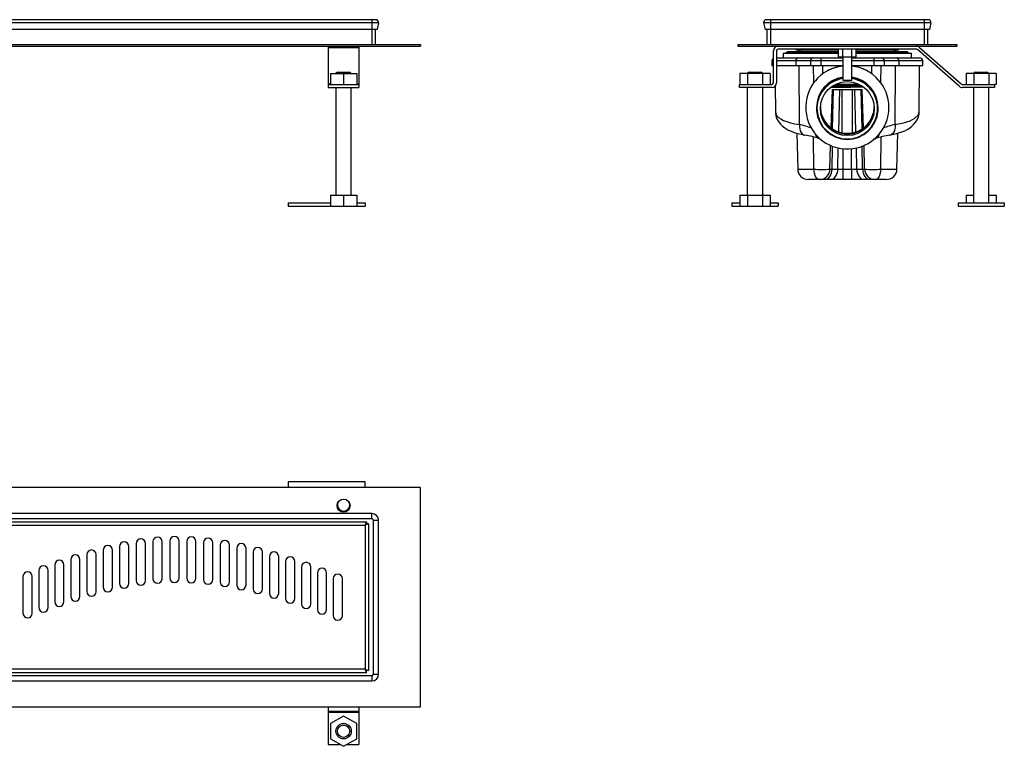
# Model space of a CAD drawing. Units: millimetres. Extents: x 5822 to 7106, y 4797 to 5274.
# Drawn here: x 6466 to 7106, y 4802 to 5274 of the extents above; entities that cross this region are included whole.
import ezdxf

# ---------------------------------------------------------------- set-up
doc = ezdxf.new("R2010")
doc.units = ezdxf.units.MM

msp = doc.modelspace()

# ---------------------------------------------------------------- linework, layer by layer
at = {"color": 7, "linetype": 'Continuous', "lineweight": 25}
for p, q in [((6694.62, 5274.2), (5853.42, 5274.2)), ((6694.62, 5272.15), (5853.42, 5272.15)), ((6697.32, 5274.2), (6694.62, 5274.2)), ((6698.98, 5272.15), (6694.62, 5272.15)), ((6694.62, 5272.15), (6694.62, 5267.94)), ((6698.98, 5272.15), (6698.09, 5267.94)), ((6953.61, 5272.15), (6949.24, 5272.15)), ((6949.24, 5272.15), (6950.13, 5267.94)), ((6953.61, 5274.2), (6950.91, 5274.2)), ((7053.61, 5274.2), (6953.61, 5274.2)), ((7053.61, 5272.15), (6953.61, 5272.15)), ((6953.61, 5272.15), (6953.61, 5267.94)), ((7056.31, 5274.2), (7053.61, 5274.2)), ((7057.97, 5272.15), (7053.61, 5272.15)), ((7053.61, 5272.15), (7053.61, 5267.94)), ((7057.97, 5272.15), (7057.08, 5267.94)), ((6694.62, 5267.94), (5853.42, 5267.94)), ((6698.09, 5267.94), (6694.62, 5267.94)), ((6696.82, 5267.94), (6696.82, 5258.2)), ((6953.61, 5267.94), (6950.13, 5267.94)), ((6951.41, 5267.94), (6951.41, 5258.2)), ((7053.61, 5267.94), (6953.61, 5267.94)), ((7057.08, 5267.94), (7053.61, 5267.94)), ((7055.81, 5267.94), (7055.81, 5258.2)), ((5821.72, 5258.2), (6726.32, 5258.2)), ((5821.72, 5257), (6726.32, 5257)), ((6666.32, 5257), (6666.32, 5256.25)), ((6666.32, 5256.25), (6686.32, 5256.25)), ((6666.32, 5256.25), (6666.32, 5232.45)), ((6686.32, 5257), (6686.32, 5256.25)), ((6686.32, 5256.25), (6686.32, 5232.45)), ((6726.32, 5258.2), (6726.32, 5257)), ((6932.41, 5258.2), (6932.41, 5257)), ((6932.41, 5258.2), (7074.81, 5258.2)), ((6932.41, 5257), (7074.81, 5257)), ((6955.61, 5233.2), (6955.61, 5254)), ((6957.61, 5254), (6957.61, 5233.2)), ((7048.61, 5255), (6958.61, 5255)), ((6961.86, 5252.4), (6961.86, 5249.4)), ((6961.86, 5252.4), (6997.83, 5252.4)), ((6963.61, 5252.9), (6963.61, 5252.4)), ((6963.61, 5252.9), (6997.83, 5252.9)), ((6964.54, 5253.34), (6964.31, 5252.92)), ((6997.83, 5253.39), (6964.64, 5253.39)), ((6970.36, 5255), (6970.36, 5254.4)), ((6997.83, 5254.4), (6970.36, 5254.4)), ((6972.07, 5254.4), (6973.72, 5253.39)), ((6997.83, 5250), (6997.83, 5255)), ((7000.72, 5250), (7000.72, 5255)), ((7006.49, 5250), (7006.49, 5255)), ((7009.38, 5250), (7009.38, 5255)), ((7036.86, 5254.4), (7009.38, 5254.4)), ((7042.58, 5253.39), (7009.38, 5253.39)), ((7009.38, 5252.9), (7043.61, 5252.9)), ((7009.38, 5252.4), (7045.36, 5252.4)), ((7033.49, 5253.39), (7035.15, 5254.4)), ((7036.86, 5254.4), (7036.86, 5255)), ((7042.91, 5252.92), (7042.67, 5253.34)), ((7043.61, 5252.4), (7043.61, 5252.9)), ((7045.36, 5249.4), (7045.36, 5252.4)), ((7076.27, 5230.95), (7049.27, 5254.75)), ((7050.59, 5256.25), (7077.59, 5232.45)), ((7074.81, 5258.2), (7074.81, 5257)), ((6954.61, 5247.4), (6954.61, 5244.4)), ((6957.61, 5249.4), (6971.44, 5249.4)), ((6979.59, 5247.4), (6970.06, 5247.4)), ((6970.06, 5247.4), (6970.06, 5244.4)), ((6971.44, 5249.4), (6981.56, 5249.4)), ((6979.59, 5247.4), (6979.59, 5244.4)), ((6986.47, 5247.4), (6979.59, 5247.4)), ((6981.56, 5249.4), (6986.47, 5249.4)), ((6986.47, 5249.4), (6986.47, 5247.4)), ((6986.47, 5249.4), (7000.61, 5249.4)), ((6986.47, 5247.4), (6986.47, 5244.4)), ((6997.83, 5250), (7000.72, 5250)), ((7000.61, 5250), (7000.61, 5235)), ((7000.72, 5250), (7006.49, 5250)), ((7006.49, 5250), (7009.38, 5250)), ((7006.61, 5235), (7006.61, 5250)), ((7006.61, 5249.4), (7020.74, 5249.4)), ((7020.74, 5249.4), (7020.74, 5247.4)), ((7020.74, 5249.4), (7025.66, 5249.4)), ((7020.74, 5247.4), (7020.74, 5244.4)), ((7027.63, 5247.4), (7020.74, 5247.4)), ((7025.66, 5249.4), (7035.78, 5249.4)), ((7027.63, 5247.4), (7027.63, 5244.4)), ((7037.15, 5247.4), (7027.63, 5247.4)), ((7035.78, 5249.4), (7050.61, 5249.4)), ((7037.15, 5247.4), (7037.15, 5244.4)), ((7052.61, 5244.4), (7052.61, 5247.4)), ((6672.32, 5240.2), (6671.32, 5239.2)), ((6672.32, 5240.2), (6676.32, 5240.2)), ((6676.32, 5240.2), (6680.32, 5240.2)), ((6681.32, 5239.2), (6680.32, 5240.2)), ((6939.61, 5240.2), (6938.61, 5239.2)), ((6939.61, 5240.2), (6947.61, 5240.2)), ((6948.61, 5239.2), (6947.61, 5240.2)), ((6954.61, 5244.4), (6955.61, 5244.4)), ((6957.61, 5244.4), (6970.06, 5244.4)), ((6970.06, 5244.4), (6979.59, 5244.4)), ((6972.51, 5206.09), (6972.28, 5244.4)), ((6979.59, 5244.4), (6986.47, 5244.4)), ((6986.47, 5244.4), (7000.61, 5244.4)), ((7006.61, 5244.4), (7020.74, 5244.4)), ((7020.74, 5244.4), (7027.63, 5244.4)), ((7027.63, 5244.4), (7037.15, 5244.4)), ((7034.71, 5206.09), (7034.93, 5244.4)), ((7037.15, 5244.4), (7052.61, 5244.4)), ((7050.35, 5214.72), (7050.61, 5244.4)), ((7086.61, 5240.2), (7085.61, 5239.2)), ((7086.61, 5240.2), (7094.61, 5240.2)), ((7095.61, 5239.2), (7094.61, 5240.2)), ((6667.82, 5239.2), (6667.82, 5232.2)), ((6667.82, 5239.2), (6676.32, 5239.2)), ((6676.32, 5239.2), (6676.32, 5232.2)), ((6676.32, 5239.2), (6684.82, 5239.2)), ((6684.82, 5239.2), (6684.82, 5232.2)), ((6933.79, 5239.2), (6933.79, 5232.2)), ((6938.7, 5239.2), (6933.79, 5239.2)), ((6938.7, 5239.2), (6938.7, 5232.2)), ((6948.52, 5239.2), (6938.7, 5239.2)), ((6948.52, 5239.2), (6948.52, 5232.2)), ((6953.42, 5239.2), (6948.52, 5239.2)), ((6953.42, 5239.2), (6953.42, 5232.2)), ((7000.61, 5235), (7006.61, 5235)), ((7080.79, 5239.2), (7080.79, 5232.2)), ((7085.7, 5239.2), (7080.79, 5239.2)), ((7085.7, 5239.2), (7085.7, 5232.2)), ((7095.52, 5239.2), (7085.7, 5239.2)), ((7095.52, 5239.2), (7095.52, 5232.2)), ((7100.42, 5239.2), (7095.52, 5239.2)), ((7100.42, 5239.2), (7100.42, 5232.2)), ((6666.32, 5232.45), (6666.32, 5232.2)), ((6666.32, 5232.2), (6674.29, 5232.2)), ((6666.32, 5232.2), (6666.32, 5230.2)), ((6666.32, 5230.2), (6686.32, 5230.2)), ((6671.32, 5230.2), (6671.32, 5160.2)), ((6674.29, 5232.2), (6676.32, 5232.2)), ((6676.32, 5232.2), (6678.35, 5232.2)), ((6678.35, 5232.2), (6686.32, 5232.2)), ((6681.32, 5160.2), (6681.32, 5230.2)), ((6686.32, 5232.45), (6686.32, 5232.2)), ((6686.32, 5232.2), (6686.32, 5230.2)), ((6933.61, 5232.2), (6954.61, 5232.2)), ((6933.61, 5230.2), (6933.61, 5232.2)), ((6954.61, 5230.2), (6933.61, 5230.2)), ((6938.61, 5230.2), (6938.61, 5160.2)), ((6948.61, 5160.2), (6948.61, 5230.2)), ((6956.72, 5231.07), (6956.87, 5214.71)), ((6993.05, 5203.97), (6993.92, 5228.9)), ((6993.92, 5228.9), (7003.61, 5228.9)), ((6996.38, 5232.4), (7010.84, 5232.4)), ((7003.61, 5228.9), (7013.3, 5228.9)), ((7014.17, 5203.97), (7013.3, 5228.9)), ((7078.25, 5232.2), (7099.25, 5232.2)), ((7099.25, 5230.2), (7078.25, 5230.2)), ((7085.61, 5230.2), (7085.61, 5155.2)), ((7095.61, 5155.2), (7095.61, 5230.2)), ((7099.25, 5232.2), (7099.25, 5230.2)), ((7100.42, 5232.2), (7099.25, 5232.2)), ((6983.61, 5217.09), (6983.61, 5216.49)), ((7023.61, 5216.49), (7023.61, 5217.09)), ((6970.76, 5200.48), (6971.37, 5177.22)), ((7035.85, 5177.22), (7036.46, 5200.48)), ((6992.35, 5177.22), (6992.75, 5192.53)), ((7014.87, 5177.22), (7014.47, 5192.53)), ((6992.35, 5177.22), (6993.74, 5177.22)), ((6993.74, 5177.22), (6997.48, 5177.22)), ((6997.48, 5177.22), (7000.85, 5177.22)), ((7000.85, 5170.4), (7000.85, 5177.22)), ((7000.85, 5177.22), (7006.36, 5177.22)), ((7006.36, 5177.22), (7009.73, 5177.22)), ((7006.36, 5177.22), (7006.36, 5170.4)), ((7009.73, 5177.22), (7013.47, 5177.22)), ((7013.47, 5177.22), (7014.87, 5177.22)), ((6985.35, 5170.4), (6978.36, 5170.4)), ((6988.79, 5170.4), (6985.35, 5170.4)), ((6992.54, 5170.4), (6988.79, 5170.4)), ((7000.85, 5170.4), (6992.54, 5170.4)), ((7006.36, 5170.4), (7000.85, 5170.4)), ((7014.68, 5170.4), (7006.36, 5170.4)), ((7018.42, 5170.4), (7014.68, 5170.4)), ((7021.86, 5170.4), (7018.42, 5170.4)), ((7028.85, 5170.4), (7021.86, 5170.4)), ((6667.82, 5160.2), (6667.82, 5153.2)), ((6667.82, 5160.2), (6676.32, 5160.2)), ((6676.32, 5160.2), (6676.32, 5153.2)), ((6676.32, 5160.2), (6684.82, 5160.2)), ((6684.82, 5160.2), (6684.82, 5153.2)), ((6933.79, 5160.2), (6933.79, 5153.2)), ((6933.79, 5160.2), (6938.7, 5160.2)), ((6938.7, 5160.2), (6938.7, 5153.2)), ((6938.7, 5160.2), (6948.52, 5160.2)), ((6948.52, 5160.2), (6948.52, 5153.2)), ((6948.52, 5160.2), (6953.42, 5160.2)), ((6953.42, 5160.2), (6953.42, 5153.2)), ((7080.79, 5160.2), (7080.79, 5155.2)), ((7080.79, 5160.2), (7085.61, 5160.2)), ((7095.61, 5160.2), (7100.42, 5160.2)), ((7100.42, 5160.2), (7100.42, 5155.2)), ((6640.32, 5155.2), (6640.32, 5153.2)), ((6640.32, 5155.2), (6667.82, 5155.2)), ((6640.32, 5153.2), (6667.82, 5153.2)), ((6667.82, 5153.2), (6676.32, 5153.2)), ((6676.32, 5153.2), (6684.82, 5153.2)), ((6684.82, 5155.2), (6690.32, 5155.2)), ((6684.82, 5153.2), (6690.32, 5153.2)), ((6690.32, 5155.2), (6690.32, 5153.2)), ((6928.61, 5155.2), (6928.61, 5153.2)), ((6928.61, 5155.2), (6933.79, 5155.2)), ((6928.61, 5153.2), (6933.79, 5153.2)), ((6933.79, 5153.2), (6938.7, 5153.2)), ((6938.7, 5153.2), (6948.52, 5153.2)), ((6948.52, 5153.2), (6953.42, 5153.2)), ((6953.42, 5155.2), (6958.61, 5155.2)), ((6953.42, 5153.2), (6958.61, 5153.2)), ((6958.61, 5155.2), (6958.61, 5153.2)), ((7075.61, 5155.2), (7075.61, 5153.2)), ((7075.61, 5155.2), (7105.61, 5155.2)), ((7075.61, 5153.2), (7105.61, 5153.2)), ((7105.61, 5155.2), (7105.61, 5153.2)), ((6640.32, 4974.11), (6640.32, 4970.31)), ((6690.32, 4974.11), (6640.32, 4974.11)), ((6690.32, 4970.31), (6690.32, 4974.11)), ((6726.32, 4970.31), (5821.72, 4970.31)), ((6726.32, 4827.91), (6726.32, 4970.31)), ((6694.62, 4953.51), (5853.42, 4953.51)), ((6694.62, 4950.11), (5853.42, 4950.11)), ((5856.9, 4948.11), (6691.14, 4948.11)), ((5857.72, 4945.91), (6690.32, 4945.91)), ((6690.32, 4945.91), (6691.14, 4948.11)), ((6690.32, 4945.91), (6691.14, 4946.91)), ((6692.52, 4946.73), (6690.32, 4945.91)), ((6691.32, 4946.73), (6690.32, 4945.91)), ((6690.32, 4945.91), (6690.32, 4852.31)), ((6691.14, 4948.11), (6691.14, 4946.91)), ((6692.52, 4946.73), (6691.32, 4946.73)), ((6692.52, 4946.73), (6692.52, 4851.49)), ((6695.62, 4949.11), (6695.62, 4849.11)), ((6699.02, 4849.11), (6699.02, 4949.11)), ((6541.57, 4933.95), (6541.57, 4909.95)), ((6547.57, 4909.95), (6547.57, 4933.95)), ((6552.46, 4935.16), (6552.46, 4911.16)), ((6558.46, 4911.16), (6558.46, 4935.16)), ((6563.41, 4935.64), (6563.41, 4911.64)), ((6569.41, 4911.64), (6569.41, 4935.64)), ((6574.36, 4935.41), (6574.36, 4911.41)), ((6580.36, 4911.41), (6580.36, 4935.41)), ((6585.29, 4934.52), (6585.29, 4910.52)), ((6591.29, 4910.52), (6591.29, 4934.52)), ((6596.14, 4933.01), (6596.14, 4909.01)), ((6602.14, 4909.01), (6602.14, 4933.01)), ((6509.51, 4926.79), (6509.51, 4902.79)), ((6515.51, 4902.79), (6515.51, 4926.79)), ((6520.08, 4929.66), (6520.08, 4905.66)), ((6526.08, 4905.66), (6526.08, 4929.66)), ((6530.77, 4932.08), (6530.77, 4908.08)), ((6536.77, 4908.08), (6536.77, 4932.08)), ((6606.91, 4930.97), (6606.91, 4906.97)), ((6612.91, 4906.97), (6612.91, 4930.97)), ((6617.57, 4928.46), (6617.57, 4904.46)), ((6623.57, 4904.46), (6623.57, 4928.46)), ((6488.63, 4920.1), (6488.63, 4896.1)), ((6494.63, 4896.1), (6494.63, 4920.1)), ((6499.03, 4923.58), (6499.03, 4899.58)), ((6505.03, 4899.58), (6505.03, 4923.58)), ((6628.14, 4925.55), (6628.14, 4901.55)), ((6634.14, 4901.55), (6634.14, 4925.55)), ((6638.61, 4922.31), (6638.61, 4898.31)), ((6644.61, 4898.31), (6644.61, 4922.31)), ((6478.3, 4916.45), (6478.3, 4892.45)), ((6484.3, 4892.45), (6484.3, 4916.45)), ((6648.99, 4918.79), (6648.99, 4894.79)), ((6654.99, 4894.79), (6654.99, 4918.79)), ((6659.29, 4915.05), (6659.29, 4891.05)), ((6665.29, 4891.05), (6665.29, 4915.05)), ((6468.01, 4912.68), (6468.01, 4888.68)), ((6474.01, 4888.68), (6474.01, 4912.68)), ((6669.52, 4911.11), (6669.52, 4887.11)), ((6675.52, 4887.11), (6675.52, 4911.11)), ((6691.14, 4850.11), (5856.9, 4850.11)), ((6690.32, 4852.31), (5857.72, 4852.31)), ((6690.32, 4852.31), (6692.52, 4851.49)), ((6690.32, 4852.31), (6691.32, 4851.49)), ((6691.14, 4850.11), (6690.32, 4852.31)), ((6691.14, 4851.31), (6690.32, 4852.31)), ((6691.14, 4850.11), (6691.14, 4851.31)), ((6692.52, 4851.49), (6691.32, 4851.49)), ((6694.62, 4848.11), (5853.42, 4848.11)), ((5853.42, 4844.71), (6694.62, 4844.71)), ((5821.72, 4827.91), (6726.32, 4827.91)), ((6666.32, 4827.91), (6666.32, 4825.13)), ((6666.32, 4825.13), (6686.32, 4825.13)), ((6666.32, 4825.13), (6666.32, 4824.47)), ((6666.32, 4824.47), (6686.32, 4824.47)), ((6666.32, 4824.47), (6666.32, 4803.47)), ((6686.32, 4827.91), (6686.32, 4825.13)), ((6686.32, 4825.13), (6686.32, 4824.47)), ((6686.32, 4824.47), (6686.32, 4803.47)), ((6676.32, 4821.92), (6667.82, 4817.02)), ((6684.82, 4817.02), (6676.32, 4821.92)), ((6667.82, 4817.02), (6667.82, 4807.2)), ((6684.82, 4807.2), (6684.82, 4817.02)), ((6667.82, 4807.2), (6676.32, 4802.29)), ((6676.32, 4802.29), (6684.82, 4807.2)), ((6666.32, 4803.47), (6674.29, 4803.47)), ((6678.35, 4803.47), (6686.32, 4803.47))]:
    msp.add_line(p, q, dxfattribs=at)
at = {"color": 8, "linetype": 'Continuous', "lineweight": 25}
for p, q in [((6694.62, 5274.2), (6694.62, 5272.15)), ((6953.61, 5274.2), (6953.61, 5272.15)), ((7053.61, 5274.2), (7053.61, 5272.15)), ((6694.62, 5267.94), (6694.62, 5258.2)), ((6953.61, 5267.94), (6953.61, 5258.2)), ((7053.61, 5267.94), (7053.61, 5258.2)), ((6964.31, 5252.92), (6997.83, 5252.92)), ((6964.54, 5253.34), (6997.83, 5253.34)), ((7009.38, 5253.34), (7042.67, 5253.34)), ((7009.38, 5252.92), (7042.91, 5252.92)), ((6955.61, 5247.4), (6954.61, 5247.4)), ((6970.06, 5247.4), (6957.61, 5247.4)), ((7000.61, 5247.4), (6986.47, 5247.4)), ((7020.74, 5247.4), (7006.61, 5247.4)), ((7052.61, 5247.4), (7037.15, 5247.4)), ((6981.78, 5233.14), (6981.68, 5244.4)), ((6987.6, 5238.99), (6987.6, 5244.4)), ((7019.62, 5238.99), (7019.62, 5244.4)), ((7025.44, 5233.14), (7025.53, 5244.4)), ((6666.32, 5232.45), (6667.82, 5232.45)), ((6684.82, 5232.45), (6686.32, 5232.45)), ((6993.93, 5203.34), (6994.56, 5228.9)), ((6998.03, 5201.33), (6998.72, 5228.9)), ((7000.26, 5200.74), (7000.26, 5228.9)), ((7006.95, 5200.74), (7006.95, 5228.9)), ((7009.18, 5201.33), (7008.5, 5228.9)), ((7013.29, 5203.34), (7012.66, 5228.9)), ((6981.91, 5177.22), (6981.54, 5198.05)), ((7025.31, 5177.22), (7025.68, 5198.06)), ((6993.74, 5177.22), (6994.02, 5192.01)), ((6997.48, 5177.22), (6997.74, 5190.9)), ((7000.85, 5177.22), (7000.85, 5190.39)), ((7006.36, 5177.22), (7006.36, 5190.39)), ((7009.73, 5177.22), (7009.48, 5190.9)), ((7013.47, 5177.22), (7013.2, 5192.01)), ((6971.37, 5177.22), (6981.91, 5177.22)), ((7025.31, 5177.22), (7035.85, 5177.22)), ((6694.62, 4950.11), (6694.62, 4953.51)), ((6695.62, 4949.11), (6699.02, 4949.11)), ((6694.62, 4848.11), (6694.62, 4844.71)), ((6695.62, 4849.11), (6699.02, 4849.11))]:
    msp.add_line(p, q, dxfattribs=at)
at = {"color": 7, "linetype": 'Continuous', "lineweight": 25, "flags": 128}
for points in [[(7013.69, 5230.33), (7013.25, 5230.33), (7009.68, 5230.3), (7005.95, 5230.27), (7002.16, 5230.25), (6998.43, 5230.23), (6994.84, 5230.2), (6993.58, 5230.19)], [(6993.7, 5230.38), (6995.04, 5230.4), (6999.28, 5230.45), (7003.61, 5230.49), (7007.93, 5230.54), (7012.18, 5230.59), (7013.5, 5230.6)], [(6993.72, 5230.76), (6995.04, 5230.77), (6999.28, 5230.82), (7003.61, 5230.87), (7007.93, 5230.91), (7012.18, 5230.96), (7013.29, 5230.98)], [(6994.48, 5231.24), (6994.73, 5231.24), (6999.12, 5231.29), (7003.61, 5231.34), (7008.09, 5231.38), (7012.49, 5231.43), (7012.55, 5231.43)], [(6994.84, 5231.43), (6999.12, 5231.48), (7003.61, 5231.52), (7008.09, 5231.57), (7012.15, 5231.61)], [(6995.76, 5231.91), (6999.28, 5231.95), (7003.61, 5231.99), (7007.93, 5232.04), (7011.13, 5232.08)], [(6996.49, 5232.29), (6999.28, 5232.32), (7003.61, 5232.37), (7006.58, 5232.4)], [(6956.9, 5214.73), (6956.92, 5213.72), (6957.26, 5211.74), (6957.9, 5209.89), (6958.81, 5208.19), (6959.96, 5206.64), (6961.35, 5205.24), (6962.99, 5203.95), (6964.92, 5202.77), (6967.19, 5201.7), (6969.78, 5200.76), (6972.61, 5199.97), (6975.65, 5199.32), (6975.92, 5199.27)], [(7031.28, 5199.28), (7032.84, 5199.57), (7035.72, 5200.25), (7038.48, 5201.11), (7040.99, 5202.13), (7043.35, 5203.4), (7045.18, 5204.69), (7046.7, 5206.08), (7047.96, 5207.58), (7048.95, 5209.19), (7049.75, 5211.09), (7050.21, 5213.02), (7050.33, 5214.74)], [(6985.83, 5196.8), (6986.17, 5196.58), (6986.56, 5196.51)], [(7021.38, 5196.8), (7021.05, 5196.58), (7020.67, 5196.51)], [(6985.35, 5170.4), (6984.07, 5170.89), (6982.97, 5172.33), (6982.2, 5174.54), (6981.99, 5175.84), (6981.91, 5177.22)], [(6988.79, 5170.4), (6989.74, 5170.53), (6990.66, 5170.91), (6991.5, 5171.54), (6992.25, 5172.39), (6992.86, 5173.42), (6993.33, 5174.59), (6993.63, 5175.88), (6993.74, 5177.22)], [(6992.54, 5170.4), (6993.49, 5170.53), (6994.4, 5170.91), (6995.25, 5171.54), (6995.99, 5172.39), (6996.61, 5173.42), (6997.07, 5174.59), (6997.37, 5175.88), (6997.48, 5177.22)], [(7009.73, 5177.22), (7009.85, 5175.88), (7010.14, 5174.59), (7010.61, 5173.42), (7011.22, 5172.39), (7011.97, 5171.54), (7012.81, 5170.91), (7013.73, 5170.53), (7014.68, 5170.4)], [(7013.47, 5177.22), (7013.59, 5175.88), (7013.89, 5174.59), (7014.35, 5173.42), (7014.97, 5172.39), (7015.71, 5171.54), (7016.56, 5170.91), (7017.47, 5170.53), (7018.42, 5170.4)], [(7025.31, 5177.22), (7025.22, 5175.84), (7025.01, 5174.54), (7024.25, 5172.33), (7023.14, 5170.89), (7021.86, 5170.4)]]:
    msp.add_lwpolyline(points, dxfattribs=at)
at = {"color": 8, "linetype": 'Continuous', "lineweight": 25, "flags": 128}
for points in [[(6956.89, 5214.71), (6956.87, 5214.48), (6957.15, 5213.15), (6957.85, 5211.87), (6958.98, 5210.68), (6960.36, 5209.71), (6962.08, 5208.82), (6964.2, 5208), (6966.66, 5207.27), (6969.42, 5206.64), (6972.51, 5206.09)], [(7034.71, 5206.09), (7040.02, 5207.14), (7044.43, 5208.52), (7047.56, 5210.16), (7049.57, 5212.16), (7050.34, 5214.44), (7050.29, 5214.72)], [(6972.51, 5206.09), (6972.47, 5204.62), (6972.65, 5203.22), (6973.03, 5201.95), (6973.61, 5200.87), (6974.35, 5200.04), (6975.21, 5199.48), (6975.88, 5199.27)], [(7034.71, 5206.09), (7034.74, 5204.62), (7034.57, 5203.22), (7034.18, 5201.95), (7033.61, 5200.87), (7032.87, 5200.04), (7032, 5199.48), (7031.32, 5199.27)]]:
    msp.add_lwpolyline(points, dxfattribs=at)
at = {"color": 7, "linetype": 'Continuous', "lineweight": 25}
for centre, radius in [((7003.61, 5216.46), 17.5), ((6676.32, 4958.59), 4.25), ((6676.32, 4812.11), 5), ((6676.32, 4812.11), 4)]:
    msp.add_circle(centre, radius, dxfattribs=at)
for centre, radius, start, end in [((6697.32, 5272.5), 1.7, 348.06575, 90), ((6950.89, 5272.51), 1.68, 89.375, 192.30443), ((7056.31, 5272.5), 1.7, 348.06575, 90), ((6958.61, 5254), 3, 90, 179.99963), ((6958.61, 5254), 1, 90, 179.99963), ((6964.26, 5252.95), 0.0548, 270, 330), ((6964.64, 5253.28), 0.11, 90, 150), ((7042.58, 5253.28), 0.11, 30, 90), ((7042.96, 5252.95), 0.0548, 210, 270), ((7048.61, 5254), 3, 48.60025, 90), ((7048.61, 5254), 1, 48.60025, 90), ((6956.61, 5247.4), 2, 120.00105, 180), ((6971.82, 5247.66), 1.78, 102.52716, 188.55937), ((6981.57, 5247.42), 1.98, 90.47275, 180.46507), ((7025.64, 5247.42), 1.98, 359.53493, 89.52725), ((7035.39, 5247.66), 1.78, 351.52191, 77.39156), ((7050.61, 5247.4), 2, 0, 90), ((7003.61, 5217.25), 27, 96.37937, 0), ((7003.61, 5217.81), 26.51, 96.24846, 120.47981), ((7003.61, 5217.81), 26.51, 59.5202, 83.5031), ((7003.61, 5217.25), 27, 0, 83.62063), ((6954.61, 5233.2), 1, 270, 359.99963), ((6954.61, 5233.2), 3, 270, 359.99963), ((7003.61, 5217.09), 20, 98.62577, 179.99905), ((7003.61, 5216.49), 20, 98.62708, 81.37292), ((7003.61, 5216.46), 19.71, 98.7529, 81.2471), ((7003.61, 5217.09), 20, 0.00078, 81.37441), ((7078.25, 5233.2), 3, 228.60025, 270), ((7078.25, 5233.2), 1, 228.60025, 270), ((7001.17, 5217.34), 15.04, 177.78655, 205.53228), ((7005.26, 5217.45), 15.8, 335.34869, 1.73028), ((7003.61, 5217.92), 17.5, 203.8053, 336.1947), ((6968.26, 5148.11), 51.72, 70.32606, 81.52349), ((7039.23, 5147.07), 52.79, 98.61133, 109.57925), ((6978.36, 5177.4), 7, 181.5, 270), ((6987.13, 5225.63), 48.69, 263.84508, 276.15492), ((6985.35, 5177.4), 7, 270, 358.5), ((7020.09, 5225.63), 48.69, 263.84508, 276.15492), ((7021.86, 5177.4), 7, 181.5, 270), ((7028.85, 5177.4), 7, 270, 358.5), ((6676.32, 4959.11), 4, 154.48579, 270), ((6676.32, 4959.11), 4, 270, 25.51421), ((6694.62, 4949.11), 4.4, 0, 90), ((6694.62, 4949.11), 1, 0, 90), ((6523.08, 4929.66), 3, 0, 180), ((6533.77, 4932.08), 3, 0, 180), ((6544.57, 4933.95), 3, 0, 180), ((6555.46, 4935.16), 3, 0, 180), ((6566.41, 4935.64), 3, 0, 180), ((6577.36, 4935.41), 3, 0, 180), ((6588.29, 4934.52), 3, 0, 180), ((6599.14, 4933.01), 3, 0, 180), ((6609.91, 4930.97), 3, 0, 180), ((6502.03, 4923.58), 3, 0, 180), ((6512.51, 4926.79), 3, 0, 180), ((6620.57, 4928.46), 3, 0, 180), ((6631.14, 4925.55), 3, 0, 180), ((6491.63, 4920.1), 3, 0, 180), ((6641.61, 4922.31), 3, 0, 180), ((6651.99, 4918.79), 3, 0, 180), ((6471.01, 4912.68), 3, 0, 180), ((6481.3, 4916.45), 3, 0, 180), ((6662.29, 4915.05), 3, 0, 180), ((6672.52, 4911.11), 3, 0, 180), ((6533.77, 4908.08), 3, 180, 0), ((6544.57, 4909.95), 3, 180, 0), ((6555.46, 4911.16), 3, 180, 0), ((6566.41, 4911.64), 3, 180, 0), ((6577.36, 4911.41), 3, 180, 0), ((6588.29, 4910.52), 3, 180, 0), ((6599.14, 4909.01), 3, 180, 0), ((6609.91, 4906.97), 3, 180, 0), ((6512.51, 4902.79), 3, 180, 0), ((6523.08, 4905.66), 3, 180, 0), ((6620.57, 4904.46), 3, 180, 0), ((6631.14, 4901.55), 3, 180, 0), ((6491.63, 4896.1), 3, 180, 0), ((6502.03, 4899.58), 3, 180, 0), ((6641.61, 4898.31), 3, 180, 0), ((6651.99, 4894.79), 3, 180, 0), ((6471.01, 4888.68), 3, 180, 0), ((6481.3, 4892.45), 3, 180, 0), ((6662.29, 4891.05), 3, 180, 0), ((6672.52, 4887.11), 3, 180, 0), ((6694.62, 4849.11), 4.4, 270, 0), ((6694.62, 4849.11), 1, 270, 0)]:
    msp.add_arc(centre, radius, start, end, dxfattribs=at)
at = {"color": 8, "linetype": 'Continuous', "lineweight": 25}
for centre, radius, start, end in [((7003.61, 5217.41), 17.5, 180.00112, 270.00109), ((7003.61, 5217.41), 17.5, 269.99891, 359.99891), ((6962.54, 5158.55), 48.57, 68.58468, 78.16369), ((7044.75, 5158.28), 48.86, 101.86497, 111.53691), ((6988.05, 5202.2), 5.84, 193.74527, 247.71068), ((7019.17, 5202.2), 5.84, 292.28074, 346.22929)]:
    msp.add_arc(centre, radius, start, end, dxfattribs=at)

doc.saveas('drawing.dxf')
